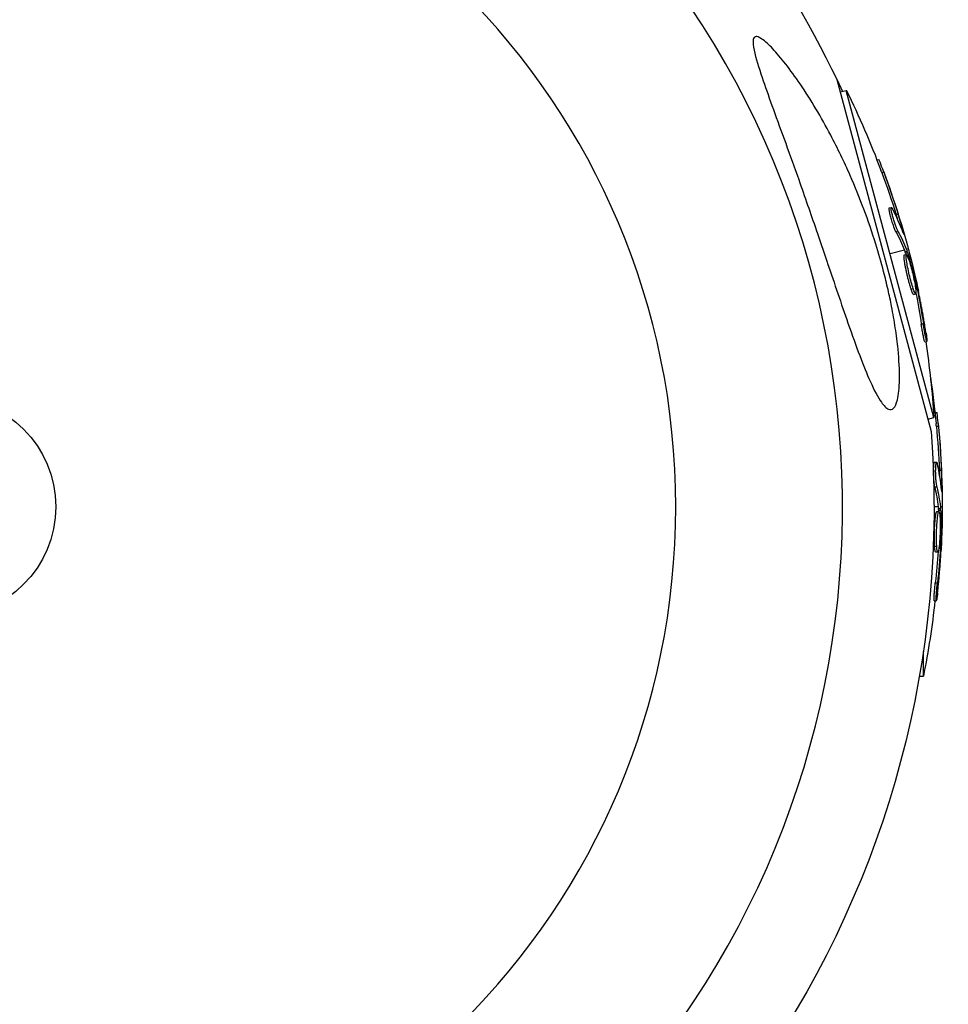
# Model space of a CAD drawing. Units: millimetres. Extents: x -11569 to 10697, y -6983 to 7386.
# Drawn here: x -2920 to -2810, y 5014 to 5131 of the extents above; entities that cross this region are included whole.
import ezdxf

# ---------------------------------------------------------------- set-up
doc = ezdxf.new("R2010")
doc.units = ezdxf.units.MM
doc.header["$LTSCALE"] = 20
doc.layers.add('2d', color=230, linetype='Continuous')

msp = doc.modelspace()

# ---------------------------------------------------------------- linework, layer by layer
at = {"layer": '2d'}
for p, q in [((-2823.4, 5123.83), (-2812.22, 5082.11)), ((-2823, 5122.36), (-2822.29, 5122.55)), ((-2811.9, 5083.78), (-2822.29, 5122.55)), ((-2818.65, 5114.3), (-2818.43, 5114.36)), ((-2818.09, 5112.81), (-2817.84, 5112.88)), ((-2817.19, 5108.61), (-2816.94, 5108.67)), ((-2816.91, 5108.17), (-2816.91, 5108.17)), ((-2816.38, 5107.83), (-2816.14, 5107.89)), ((-2816.4, 5105.79), (-2816.16, 5105.86)), ((-2815.63, 5105.9), (-2815.56, 5105.92)), ((-2814.93, 5103.74), (-2815.15, 5103.68)), ((-2815.39, 5103.62), (-2817.09, 5103.16)), ((-2815.41, 5103.03), (-2815.17, 5103.09)), ((-2815.32, 5103.43), (-2815.07, 5103.5)), ((-2815.26, 5103.26), (-2815.02, 5103.32)), ((-2814.77, 5100.51), (-2814.77, 5100.51)), ((-2814.77, 5100.51), (-2814.77, 5100.51)), ((-2814.6, 5099), (-2814.36, 5099.06)), ((-2814.14, 5099.53), (-2814, 5099.57)), ((-2814.3, 5098.36), (-2814.06, 5098.42)), ((-2814.05, 5098.92), (-2813.87, 5098.97)), ((-2813.4, 5094.84), (-2813.16, 5094.9)), ((-2812.97, 5092.72), (-2812.73, 5092.78)), ((-2811.77, 5084.34), (-2811.53, 5084.34)), ((-2812.61, 5083.58), (-2811.9, 5083.78)), ((-2811.61, 5082.75), (-2811.36, 5082.75)), ((-2811.83, 5078.46), (-2811.58, 5078.46)), ((-2811.67, 5077.97), (-2811.67, 5077.97)), ((-2811.25, 5077.5), (-2811, 5077.5)), ((-2811.79, 5075.54), (-2811.54, 5075.54)), ((-2811.02, 5075.45), (-2810.95, 5075.45)), ((-2811.38, 5073.18), (-2811.88, 5073.18)), ((-2811.55, 5072.61), (-2811.3, 5072.61)), ((-2811.36, 5072.98), (-2811.11, 5072.98)), ((-2811.35, 5072.79), (-2811.1, 5072.79)), ((-2810.91, 5073.18), (-2811.13, 5073.18)), ((-2811.59, 5070.01), (-2811.59, 5070.01)), ((-2811.59, 5070.01), (-2811.59, 5070.01)), ((-2811.23, 5068.9), (-2811.09, 5068.9)), ((-2811.82, 5068.51), (-2811.57, 5068.51)), ((-2811.69, 5067.82), (-2811.44, 5067.82)), ((-2811.3, 5068.29), (-2811.12, 5068.29)), ((-2811.73, 5064.18), (-2811.48, 5064.18)), ((-2811.87, 5062.02), (-2811.62, 5062.02)), ((-2813.14, 5053.11), (-2813.14, 5056)), ((-2813.61, 5053.11), (-2813.14, 5053.11))]:
    msp.add_line(p, q, dxfattribs=at)
at = {"layer": '2d', "extrusion": (0, 0, -1)}
msp.add_circle((2929, 5073.18), 86.5, dxfattribs=at)
at = {"layer": '2d'}
msp.add_circle((-2929, 5073.18), 13, dxfattribs=at)
for start, end in [(46.0784, 223.9216), (226.0784, 43.9216)]:
    msp.add_arc((-2929, 5073.18), 106.27, start, end, dxfattribs=at)
at = {"layer": '2d', "extrusion": (0, 0, -1)}
for centre, radius, start, end in [((2929, 5073.18), 117.12, 131.891, 155.133), ((2914.18, 5077.15), 102.5, 153.708, 159.4788), ((2913.94, 5077.21), 102.5, 159.4787, 167.1677), ((2914.18, 5077.15), 102.5, 171.2489, 176.292), ((2913.66, 5073.18), 102.5, 171.3806, 174.4788), ((2913.41, 5073.18), 102.5, 174.4787, 182.1677), ((2929, 5073.18), 117.12, 175.6259, 214.2724), ((2913.66, 5073.18), 102.5, 186.2489, 191.292)]:
    msp.add_arc(centre, radius, start, end, dxfattribs=at)
for centre, major_axis, ratio, start_param, end_param in [((-2914.25, 5077.4), (99, 26.53), 0.987104, -0.092267, -0.040212), ((-2914.01, 5077.46), (99, 26.53), 0.987104, -0.092267, -0.040212), ((-2913.45, 5074.42), (98.96, 26.52), 0.473523, -0.106952, -0.058139), ((-2913.21, 5074.49), (98.96, 26.52), 0.473523, -0.106952, -0.058139), ((-2913.21, 5074.49), (98.96, 26.52), 0.473523, -0.058139, -0.054049), ((-2913.45, 5074.42), (98.96, 26.52), 0.473523, -0.058139, -0.054049), ((-2914.39, 5077.93), (98.99, 26.52), 0.926659, 0.064437, 0.103512), ((-2914.15, 5078), (98.99, 26.52), 0.926659, 0.060013, 0.103512), ((-2913.66, 5073.43), (-102.49, 0), 0.987104, 3.049326, 3.10138), ((-2913.41, 5073.43), (-102.49, 0), 0.987104, 3.049326, 3.10138), ((-2913.66, 5070.36), (-102.45, 0), 0.473523, 3.034641, 3.083454), ((-2913.41, 5070.36), (-102.45, 0), 0.473523, 3.034641, 3.083454), ((-2913.66, 5070.36), (102.45, 0), 0.473523, -0.058139, -0.054049), ((-2913.41, 5070.36), (102.45, 0), 0.473523, -0.058139, -0.054049), ((-2913.66, 5073.99), (102.48, 0), 0.926659, 0.064437, 0.103512), ((-2913.41, 5073.99), (102.48, 0), 0.926659, 0.060013, 0.103512)]:
    msp.add_ellipse(centre, major_axis=major_axis, ratio=ratio, start_param=start_param, end_param=end_param, dxfattribs=at)
at = {"layer": '2d'}
for centre, major_axis, start_param, end_param in [((-2913.94, 5077.22), (99.01, 26.53), 0.041437, 0.107038), ((-2913.41, 5073.18), (-102.5, 0), 3.183029, 3.24863)]:
    msp.add_ellipse(centre, major_axis=major_axis, ratio=0.465742, start_param=start_param, end_param=end_param, dxfattribs=at)
for points, knots in [([(-2817.71, 5085.06), (-2817.84, 5085.2), (-2817.98, 5085.37), (-2818.52, 5086.13), (-2818.96, 5086.96), (-2820.23, 5089.79), (-2821.1, 5092.13), (-2822.88, 5097.25), (-2823.69, 5099.65), (-2824.53, 5102.13), (-2824.56, 5102.22), (-2824.59, 5102.31), (-2825.01, 5103.55), (-2825.43, 5104.79), (-2826.19, 5107), (-2826.53, 5107.97), (-2827.22, 5109.95), (-2827.57, 5110.97), (-2828.44, 5113.43), (-2828.96, 5114.87), (-2830.5, 5119.13), (-2831.44, 5121.66), (-2832.5, 5124.77), (-2832.9, 5125.98), (-2833.25, 5127.45), (-2833.34, 5127.93), (-2833.34, 5128.52), (-2833.3, 5128.7), (-2833.13, 5128.91), (-2833.02, 5128.94), (-2832.71, 5128.89), (-2832.5, 5128.79), (-2831.88, 5128.36), (-2831.43, 5127.93), (-2830.07, 5126.49), (-2828.93, 5125.04), (-2826.49, 5121.44), (-2825.25, 5119.36), (-2823.31, 5115.69), (-2822.54, 5114.08), (-2820.68, 5109.84), (-2819.65, 5107.09), (-2818.45, 5103.24), (-2818.14, 5102.15), (-2817.67, 5100.35), (-2817.5, 5099.63), (-2817.18, 5098.26), (-2817.04, 5097.6), (-2816.75, 5096.09), (-2816.6, 5095.23), (-2816.34, 5093.53), (-2816.23, 5092.68), (-2816.03, 5090.6), (-2815.96, 5089.37), (-2816, 5087.26), (-2816.08, 5086.46), (-2816.34, 5085.4), (-2816.49, 5085.06), (-2816.85, 5084.69), (-2817.06, 5084.66), (-2817.42, 5084.81), (-2817.56, 5084.91), (-2817.71, 5085.06)], [-25.420661, -25.420661, -25.420661, -25.420661, -23.347183, -23.347183, -17.330644, -17.330644, -7.908747, -7.908747, -0.295219, -0.295219, 0, 0, 0, 3.960532, 3.960532, 7.088492, 7.088492, 10.426343, 10.426343, 15.211611, 15.211611, 24.916437, 24.916437, 30.3163, 30.3163, 33.07092, 33.07092, 34.854195, 34.854195, 36.458906, 36.458906, 38.487954, 38.487954, 42.147189, 42.147189, 50.28062, 50.28062, 58.995844, 58.995844, 65.405353, 65.405353, 75.692352, 75.692352, 79.730487, 79.730487, 82.366595, 82.366595, 84.834669, 84.834669, 88.042057, 88.042057, 91.33591, 91.33591, 96.280222, 96.280222, 100.898983, 100.898983, 104.617188, 104.617188, 108.14254, 108.14254, 110.377792, 110.377792, 110.377792, 110.377792]), ([(-2817.84, 5112.88), (-2818.02, 5113.34), (-2818.18, 5113.76), (-2818.37, 5114.25), (-2818.42, 5114.37), (-2818.43, 5114.36)], [0, 0, 0, 0, 0.25, 0.25, 0.4513626, 0.4513626, 0.4513626, 0.4513626]), ([(-2818.09, 5112.81), (-2818.11, 5112.87), (-2818.13, 5112.92), (-2818.16, 5113.01), (-2818.17, 5113.04), (-2818.18, 5113.07), (-2818.18, 5113.07), (-2818.19, 5113.08)], [0, 0, 0, 0, 0.03125, 0.03125, 0.046875, 0.046875, 0.04983203, 0.04983203, 0.04983203, 0.04983203]), ([(-2816.4, 5105.79), (-2816.42, 5105.83), (-2816.45, 5105.89), (-2816.5, 5106.01), (-2816.53, 5106.07), (-2816.59, 5106.22), (-2816.62, 5106.3), (-2816.68, 5106.47), (-2816.71, 5106.56), (-2816.81, 5106.84), (-2816.87, 5107.03), (-2816.98, 5107.42), (-2817.04, 5107.61), (-2817.1, 5107.87), (-2817.12, 5107.95), (-2817.15, 5108.11), (-2817.17, 5108.18), (-2817.2, 5108.37), (-2817.21, 5108.47), (-2817.21, 5108.56), (-2817.21, 5108.58), (-2817.2, 5108.6), (-2817.19, 5108.61), (-2817.19, 5108.61), (-2817.19, 5108.61), (-2817.19, 5108.61)], [0, 0, 0, 0, 0.0625, 0.0625, 0.125, 0.125, 0.1875, 0.1875, 0.25, 0.25, 0.375, 0.375, 0.5, 0.5, 0.5625, 0.5625, 0.625, 0.625, 0.75, 0.75, 0.8125, 0.8125, 0.84375, 0.84375, 0.8451889, 0.8451889, 0.8451889, 0.8451889]), ([(-2816.16, 5105.86), (-2816.2, 5105.93), (-2816.24, 5106.03), (-2816.29, 5106.15), (-2816.34, 5106.27), (-2816.4, 5106.42), (-2816.45, 5106.57), (-2816.5, 5106.72), (-2816.56, 5106.89), (-2816.61, 5107.05), (-2816.66, 5107.22), (-2816.72, 5107.39), (-2816.76, 5107.55), (-2816.8, 5107.71), (-2816.84, 5107.87), (-2816.88, 5108.01), (-2816.91, 5108.14), (-2816.93, 5108.27), (-2816.95, 5108.37), (-2816.96, 5108.47), (-2816.97, 5108.55), (-2816.97, 5108.6), (-2816.97, 5108.65), (-2816.96, 5108.68), (-2816.94, 5108.67), (-2816.92, 5108.67), (-2816.89, 5108.64), (-2816.85, 5108.58), (-2816.84, 5108.56), (-2816.83, 5108.54), (-2816.82, 5108.52)], [0, 0, 0, 0, 0.108263, 0.108263, 0.108263, 0.216637, 0.216637, 0.216637, 0.324631, 0.324631, 0.324631, 0.431995, 0.431995, 0.431995, 0.53889, 0.53889, 0.53889, 0.64568, 0.64568, 0.64568, 0.75277, 0.75277, 0.75277, 0.860435, 0.860435, 0.860435, 0.968703, 0.968703, 0.968703, 1, 1, 1, 1]), ([(-2815.53, 5105.64), (-2815.5, 5105.56), (-2815.48, 5105.51), (-2815.47, 5105.49), (-2815.46, 5105.46), (-2815.46, 5105.47), (-2815.46, 5105.5), (-2815.46, 5105.53), (-2815.48, 5105.59), (-2815.5, 5105.68), (-2815.51, 5105.74), (-2815.54, 5105.83), (-2815.56, 5105.92)], [0, 0, 0, 0, 0.263282, 0.263282, 0.263282, 0.526692, 0.526692, 0.526692, 0.789921, 0.789921, 0.789921, 1, 1, 1, 1]), ([(-2814.6, 5099), (-2814.64, 5099.1), (-2814.68, 5099.22), (-2814.75, 5099.47), (-2814.79, 5099.6), (-2814.87, 5099.88), (-2814.91, 5100.03), (-2814.96, 5100.25), (-2814.98, 5100.33), (-2815.02, 5100.48), (-2815.04, 5100.55), (-2815.09, 5100.78), (-2815.13, 5100.93), (-2815.18, 5101.16), (-2815.19, 5101.24), (-2815.22, 5101.38), (-2815.24, 5101.46), (-2815.28, 5101.67), (-2815.31, 5101.81), (-2815.34, 5102), (-2815.35, 5102.07), (-2815.37, 5102.19), (-2815.38, 5102.24), (-2815.4, 5102.35), (-2815.4, 5102.41), (-2815.42, 5102.51), (-2815.42, 5102.55), (-2815.43, 5102.64), (-2815.43, 5102.68), (-2815.44, 5102.76), (-2815.44, 5102.79), (-2815.44, 5102.84), (-2815.44, 5102.85), (-2815.44, 5102.88), (-2815.44, 5102.92), (-2815.44, 5102.95), (-2815.44, 5102.97), (-2815.44, 5102.98), (-2815.43, 5102.98), (-2815.43, 5103), (-2815.42, 5103.02), (-2815.42, 5103.02), (-2815.41, 5103.03), (-2815.41, 5103.03), (-2815.41, 5103.03)], [0.499999, 0.499999, 0.499999, 0.499999, 0.5312491, 0.5312491, 0.5624991, 0.5624991, 0.5937492, 0.5937492, 0.6093742, 0.6093742, 0.6249992, 0.6249992, 0.6562493, 0.6562493, 0.6718743, 0.6718743, 0.6874994, 0.6874994, 0.7187494, 0.7187494, 0.7343745, 0.7343745, 0.7499995, 0.7499995, 0.7656245, 0.7656245, 0.7812496, 0.7812496, 0.7968746, 0.7968746, 0.8124996, 0.8124996, 0.8203121, 0.8203121, 0.8281247, 0.8437497, 0.8437497, 0.8476559, 0.8476559, 0.8515622, 0.8593747, 0.8749997, 0.8749997, 0.8758243, 0.8758243, 0.8758243, 0.8758243]), ([(-2814.36, 5099.06), (-2814.5, 5099.48), (-2814.67, 5100.08), (-2814.96, 5101.3), (-2815.08, 5101.92), (-2815.21, 5102.81), (-2815.22, 5103.07), (-2815.12, 5103.11), (-2815.01, 5102.88), (-2814.87, 5102.47)], [0.5, 0.5, 0.5, 0.5, 0.625, 0.625, 0.75, 0.75, 0.875, 0.875, 0.9988689, 0.9988689, 0.9988689, 0.9988689]), ([(-2815.02, 5103.32), (-2815.03, 5103.36), (-2815.04, 5103.4), (-2815.05, 5103.43), (-2815.06, 5103.46), (-2815.07, 5103.48), (-2815.07, 5103.5)], [0, 0, 0, 0, 0.536906, 0.536906, 0.536906, 1, 1, 1, 1]), ([(-2815.02, 5103.32), (-2814.92, 5103.01), (-2814.83, 5102.7), (-2814.66, 5102.07), (-2814.57, 5101.76), (-2814.4, 5101.14), (-2814.32, 5100.82), (-2814.2, 5100.35), (-2814.16, 5100.19), (-2814.08, 5099.88), (-2814.04, 5099.72), (-2814, 5099.57)], [0, 0, 0, 0, 0.25, 0.25, 0.5, 0.5, 0.75, 0.75, 0.875, 0.875, 1, 1, 1, 1]), ([(-2814.86, 5102.45), (-2814.72, 5102.03), (-2814.56, 5101.43), (-2814.27, 5100.21), (-2814.14, 5099.59), (-2814.01, 5098.71), (-2814.01, 5098.44), (-2814.11, 5098.41), (-2814.22, 5098.64), (-2814.36, 5099.05)], [0, 0, 0, 0, 0.125, 0.125, 0.25, 0.25, 0.375, 0.375, 0.4988549, 0.4988549, 0.4988549, 0.4988549]), ([(-2813.87, 5098.97), (-2813.88, 5099.05), (-2813.9, 5099.13), (-2813.92, 5099.21), (-2813.94, 5099.29), (-2813.96, 5099.38), (-2813.97, 5099.46), (-2813.98, 5099.49), (-2813.99, 5099.53), (-2814, 5099.57)], [0, 0, 0, 0, 0.404397, 0.404397, 0.404397, 0.80918, 0.80918, 0.80918, 1, 1, 1, 1]), ([(-2814.3, 5098.36), (-2814.31, 5098.36), (-2814.31, 5098.36), (-2814.33, 5098.37), (-2814.34, 5098.38), (-2814.36, 5098.41), (-2814.37, 5098.42), (-2814.39, 5098.46), (-2814.41, 5098.49), (-2814.45, 5098.57), (-2814.47, 5098.64), (-2814.52, 5098.76), (-2814.54, 5098.8), (-2814.57, 5098.89), (-2814.58, 5098.94), (-2814.6, 5098.99)], [1.375782, 1.375782, 1.375782, 1.375782, 1.3906242, 1.3906242, 1.4062492, 1.4062492, 1.4218741, 1.4218741, 1.4374991, 1.4374991, 1.4687491, 1.4687491, 1.484374, 1.484374, 1.4988524, 1.4988524, 1.4988524, 1.4988524]), ([(-2812.83, 5093.75), (-2812.86, 5093.97), (-2812.9, 5094.18), (-2812.95, 5094.5), (-2812.97, 5094.65), (-2813, 5094.83), (-2813.01, 5094.91), (-2813.02, 5094.95), (-2813.02, 5094.97), (-2813.02, 5094.98), (-2813.04, 5095.11), (-2813.07, 5095.27), (-2813.1, 5095.45), (-2813.12, 5095.52), (-2813.12, 5095.57), (-2813.13, 5095.6), (-2813.15, 5095.73), (-2813.18, 5095.89), (-2813.21, 5096.07), (-2813.23, 5096.16), (-2813.23, 5096.2), (-2813.24, 5096.22), (-2813.24, 5096.23), (-2813.26, 5096.36), (-2813.29, 5096.51), (-2813.32, 5096.69), (-2813.34, 5096.78), (-2813.35, 5096.82), (-2813.35, 5096.85), (-2813.36, 5096.86), (-2813.38, 5096.98), (-2813.41, 5097.14), (-2813.44, 5097.32), (-2813.46, 5097.41), (-2813.47, 5097.44), (-2813.47, 5097.47), (-2813.47, 5097.48), (-2813.5, 5097.6), (-2813.53, 5097.76), (-2813.57, 5097.94), (-2813.58, 5098.03), (-2813.59, 5098.06), (-2813.6, 5098.09), (-2813.6, 5098.1), (-2813.65, 5098.33), (-2813.69, 5098.54), (-2813.73, 5098.73)], [0, 0, 0, 0, 0.125, 0.125, 0.1875, 0.21875, 0.234375, 0.242188, 0.242188, 0.25, 0.25, 0.3125, 0.34375, 0.359375, 0.359375, 0.375, 0.375, 0.4375, 0.46875, 0.484375, 0.492188, 0.492188, 0.5, 0.5, 0.5625, 0.59375, 0.609375, 0.617188, 0.617188, 0.625, 0.625, 0.6875, 0.71875, 0.734375, 0.742188, 0.742188, 0.75, 0.75, 0.8125, 0.84375, 0.859375, 0.867188, 0.867188, 0.875, 0.875, 1, 1, 1, 1]), ([(-2812.97, 5092.72), (-2812.97, 5092.72), (-2812.97, 5092.72), (-2812.98, 5092.71), (-2813, 5092.75), (-2813.03, 5092.86), (-2813.04, 5092.91), (-2813.07, 5093.02), (-2813.08, 5093.09), (-2813.13, 5093.3), (-2813.16, 5093.47), (-2813.21, 5093.75), (-2813.23, 5093.84), (-2813.27, 5094.04), (-2813.28, 5094.14), (-2813.32, 5094.34), (-2813.33, 5094.44), (-2813.37, 5094.65), (-2813.38, 5094.74), (-2813.4, 5094.84)], [0.3749154, 0.3749154, 0.3749154, 0.3749154, 0.375, 0.375, 0.5, 0.5, 0.5625, 0.5625, 0.625, 0.625, 0.75, 0.75, 0.8125, 0.8125, 0.875, 0.875, 0.9375, 0.9375, 1, 1, 1, 1]), ([(-2812.83, 5093.75), (-2812.8, 5093.58), (-2812.78, 5093.43), (-2812.77, 5093.3), (-2812.75, 5093.17), (-2812.74, 5093.06), (-2812.73, 5092.97), (-2812.72, 5092.89), (-2812.72, 5092.83), (-2812.72, 5092.8), (-2812.73, 5092.77), (-2812.73, 5092.77), (-2812.75, 5092.8), (-2812.76, 5092.83), (-2812.78, 5092.89), (-2812.8, 5092.98), (-2812.82, 5093.06), (-2812.84, 5093.17), (-2812.87, 5093.3), (-2812.9, 5093.43), (-2812.93, 5093.58), (-2812.96, 5093.74), (-2812.99, 5093.9), (-2813.02, 5094.08), (-2813.05, 5094.25), (-2813.08, 5094.42), (-2813.11, 5094.6), (-2813.13, 5094.77), (-2813.14, 5094.81), (-2813.15, 5094.86), (-2813.16, 5094.9)], [0, 0, 0, 0, 0.108572, 0.108572, 0.108572, 0.217262, 0.217262, 0.217262, 0.325717, 0.325717, 0.325717, 0.433622, 0.433622, 0.433622, 0.540983, 0.540983, 0.540983, 0.648042, 0.648042, 0.648042, 0.755174, 0.755174, 0.755174, 0.862717, 0.862717, 0.862717, 0.970831, 0.970831, 0.970831, 1, 1, 1, 1]), ([(-2811.36, 5082.75), (-2811.4, 5083.25), (-2811.45, 5083.69), (-2811.51, 5084.22), (-2811.53, 5084.34), (-2811.53, 5084.34)], [0, 0, 0, 0, 0.25, 0.25, 0.4513626, 0.4513626, 0.4513626, 0.4513626]), ([(-2811.61, 5082.75), (-2811.61, 5082.81), (-2811.62, 5082.87), (-2811.63, 5082.96), (-2811.63, 5082.99), (-2811.63, 5083.03), (-2811.63, 5083.03), (-2811.63, 5083.04)], [0, 0, 0, 0, 0.03125, 0.03125, 0.046875, 0.046875, 0.04983203, 0.04983203, 0.04983203, 0.04983203]), ([(-2811.79, 5075.54), (-2811.8, 5075.58), (-2811.82, 5075.64), (-2811.84, 5075.77), (-2811.85, 5075.84), (-2811.87, 5076), (-2811.87, 5076.08), (-2811.89, 5076.26), (-2811.9, 5076.36), (-2811.92, 5076.65), (-2811.93, 5076.85), (-2811.94, 5077.26), (-2811.94, 5077.46), (-2811.93, 5077.73), (-2811.93, 5077.81), (-2811.92, 5077.97), (-2811.92, 5078.04), (-2811.9, 5078.24), (-2811.89, 5078.33), (-2811.86, 5078.42), (-2811.85, 5078.44), (-2811.84, 5078.46), (-2811.83, 5078.46), (-2811.83, 5078.46), (-2811.83, 5078.46), (-2811.83, 5078.46)], [0, 0, 0, 0, 0.0625, 0.0625, 0.125, 0.125, 0.1875, 0.1875, 0.25, 0.25, 0.375, 0.375, 0.5, 0.5, 0.5625, 0.5625, 0.625, 0.625, 0.75, 0.75, 0.8125, 0.8125, 0.84375, 0.84375, 0.8451889, 0.8451889, 0.8451889, 0.8451889]), ([(-2811.54, 5075.54), (-2811.56, 5075.62), (-2811.58, 5075.73), (-2811.6, 5075.86), (-2811.61, 5075.99), (-2811.63, 5076.14), (-2811.64, 5076.3), (-2811.66, 5076.46), (-2811.67, 5076.64), (-2811.67, 5076.81), (-2811.68, 5076.98), (-2811.69, 5077.16), (-2811.69, 5077.33), (-2811.69, 5077.5), (-2811.69, 5077.66), (-2811.68, 5077.8), (-2811.68, 5077.94), (-2811.67, 5078.07), (-2811.66, 5078.17), (-2811.65, 5078.27), (-2811.63, 5078.35), (-2811.62, 5078.4), (-2811.6, 5078.45), (-2811.59, 5078.47), (-2811.57, 5078.46), (-2811.55, 5078.45), (-2811.53, 5078.41), (-2811.51, 5078.35), (-2811.51, 5078.33), (-2811.5, 5078.31), (-2811.5, 5078.28)], [0, 0, 0, 0, 0.108263, 0.108263, 0.108263, 0.216637, 0.216637, 0.216637, 0.324631, 0.324631, 0.324631, 0.431995, 0.431995, 0.431995, 0.53889, 0.53889, 0.53889, 0.64568, 0.64568, 0.64568, 0.75277, 0.75277, 0.75277, 0.860435, 0.860435, 0.860435, 0.968703, 0.968703, 0.968703, 1, 1, 1, 1]), ([(-2811, 5075.16), (-2810.99, 5075.08), (-2810.98, 5075.03), (-2810.98, 5075), (-2810.97, 5074.98), (-2810.97, 5074.98), (-2810.96, 5075.01), (-2810.96, 5075.05), (-2810.96, 5075.11), (-2810.95, 5075.19), (-2810.95, 5075.26), (-2810.95, 5075.35), (-2810.95, 5075.45)], [0, 0, 0, 0, 0.263282, 0.263282, 0.263282, 0.526692, 0.526692, 0.526692, 0.789921, 0.789921, 0.789921, 1, 1, 1, 1]), ([(-2811.82, 5068.51), (-2811.83, 5068.62), (-2811.83, 5068.74), (-2811.84, 5069), (-2811.84, 5069.14), (-2811.84, 5069.43), (-2811.84, 5069.58), (-2811.84, 5069.81), (-2811.84, 5069.89), (-2811.84, 5070.05), (-2811.84, 5070.13), (-2811.83, 5070.36), (-2811.82, 5070.52), (-2811.81, 5070.75), (-2811.81, 5070.82), (-2811.8, 5070.97), (-2811.8, 5071.05), (-2811.78, 5071.27), (-2811.77, 5071.41), (-2811.75, 5071.6), (-2811.75, 5071.67), (-2811.74, 5071.79), (-2811.73, 5071.85), (-2811.72, 5071.96), (-2811.71, 5072.01), (-2811.7, 5072.11), (-2811.69, 5072.16), (-2811.68, 5072.24), (-2811.67, 5072.28), (-2811.65, 5072.36), (-2811.65, 5072.39), (-2811.64, 5072.44), (-2811.63, 5072.45), (-2811.62, 5072.48), (-2811.61, 5072.52), (-2811.6, 5072.54), (-2811.59, 5072.56), (-2811.59, 5072.57), (-2811.59, 5072.58), (-2811.58, 5072.59), (-2811.57, 5072.6), (-2811.56, 5072.61), (-2811.55, 5072.61), (-2811.55, 5072.61), (-2811.55, 5072.61)], [0.499999, 0.499999, 0.499999, 0.499999, 0.5312491, 0.5312491, 0.5624991, 0.5624991, 0.5937492, 0.5937492, 0.6093742, 0.6093742, 0.6249992, 0.6249992, 0.6562493, 0.6562493, 0.6718743, 0.6718743, 0.6874994, 0.6874994, 0.7187494, 0.7187494, 0.7343745, 0.7343745, 0.7499995, 0.7499995, 0.7656245, 0.7656245, 0.7812496, 0.7812496, 0.7968746, 0.7968746, 0.8124996, 0.8124996, 0.8203121, 0.8203121, 0.8281247, 0.8437497, 0.8437497, 0.8476559, 0.8476559, 0.8515622, 0.8593747, 0.8749997, 0.8749997, 0.8758243, 0.8758243, 0.8758243, 0.8758243]), ([(-2811.57, 5068.51), (-2811.6, 5068.95), (-2811.6, 5069.58), (-2811.57, 5070.83), (-2811.52, 5071.45), (-2811.42, 5072.35), (-2811.36, 5072.61), (-2811.25, 5072.61), (-2811.2, 5072.37), (-2811.18, 5071.93)], [0.5, 0.5, 0.5, 0.5, 0.625, 0.625, 0.75, 0.75, 0.875, 0.875, 0.9988689, 0.9988689, 0.9988689, 0.9988689]), ([(-2811.1, 5072.79), (-2811.1, 5072.84), (-2811.1, 5072.87), (-2811.1, 5072.91), (-2811.1, 5072.94), (-2811.11, 5072.96), (-2811.11, 5072.98)], [0, 0, 0, 0, 0.536906, 0.536906, 0.536906, 1, 1, 1, 1]), ([(-2811.1, 5072.79), (-2811.09, 5072.47), (-2811.08, 5072.15), (-2811.07, 5071.5), (-2811.07, 5071.17), (-2811.07, 5070.52), (-2811.07, 5070.2), (-2811.08, 5069.71), (-2811.08, 5069.55), (-2811.08, 5069.23), (-2811.09, 5069.07), (-2811.09, 5068.9)], [0, 0, 0, 0, 0.25, 0.25, 0.5, 0.5, 0.75, 0.75, 0.875, 0.875, 1, 1, 1, 1]), ([(-2811.17, 5071.92), (-2811.15, 5071.47), (-2811.14, 5070.85), (-2811.18, 5069.59), (-2811.22, 5068.97), (-2811.32, 5068.08), (-2811.39, 5067.82), (-2811.5, 5067.81), (-2811.54, 5068.06), (-2811.57, 5068.5)], [0, 0, 0, 0, 0.125, 0.125, 0.25, 0.25, 0.375, 0.375, 0.4988549, 0.4988549, 0.4988549, 0.4988549]), ([(-2811.12, 5068.29), (-2811.11, 5068.37), (-2811.11, 5068.46), (-2811.1, 5068.54), (-2811.1, 5068.62), (-2811.09, 5068.71), (-2811.09, 5068.79), (-2811.09, 5068.83), (-2811.09, 5068.87), (-2811.09, 5068.9)], [0, 0, 0, 0, 0.404397, 0.404397, 0.404397, 0.80918, 0.80918, 0.80918, 1, 1, 1, 1]), ([(-2811.69, 5067.82), (-2811.7, 5067.82), (-2811.7, 5067.82), (-2811.72, 5067.83), (-2811.72, 5067.84), (-2811.74, 5067.88), (-2811.74, 5067.89), (-2811.75, 5067.94), (-2811.76, 5067.97), (-2811.78, 5068.06), (-2811.79, 5068.13), (-2811.8, 5068.26), (-2811.81, 5068.3), (-2811.81, 5068.4), (-2811.82, 5068.45), (-2811.82, 5068.5)], [1.375782, 1.375782, 1.375782, 1.375782, 1.3906242, 1.3906242, 1.4062492, 1.4062492, 1.4218741, 1.4218741, 1.4374991, 1.4374991, 1.4687491, 1.4687491, 1.484374, 1.484374, 1.4988524, 1.4988524, 1.4988524, 1.4988524]), ([(-2811.46, 5062.98), (-2811.44, 5063.2), (-2811.41, 5063.42), (-2811.38, 5063.73), (-2811.37, 5063.89), (-2811.35, 5064.07), (-2811.34, 5064.15), (-2811.34, 5064.19), (-2811.33, 5064.21), (-2811.33, 5064.22), (-2811.32, 5064.35), (-2811.3, 5064.51), (-2811.29, 5064.69), (-2811.28, 5064.77), (-2811.28, 5064.82), (-2811.27, 5064.84), (-2811.26, 5064.98), (-2811.25, 5065.14), (-2811.23, 5065.32), (-2811.22, 5065.41), (-2811.22, 5065.45), (-2811.22, 5065.48), (-2811.22, 5065.49), (-2811.21, 5065.61), (-2811.19, 5065.77), (-2811.18, 5065.95), (-2811.17, 5066.04), (-2811.17, 5066.08), (-2811.17, 5066.11), (-2811.17, 5066.12), (-2811.16, 5066.24), (-2811.15, 5066.4), (-2811.13, 5066.59), (-2811.13, 5066.68), (-2811.12, 5066.71), (-2811.12, 5066.74), (-2811.12, 5066.75), (-2811.11, 5066.87), (-2811.1, 5067.04), (-2811.09, 5067.22), (-2811.08, 5067.31), (-2811.08, 5067.35), (-2811.08, 5067.37), (-2811.08, 5067.38), (-2811.07, 5067.62), (-2811.05, 5067.83), (-2811.04, 5068.03)], [0, 0, 0, 0, 0.125, 0.125, 0.1875, 0.21875, 0.234375, 0.242188, 0.242188, 0.25, 0.25, 0.3125, 0.34375, 0.359375, 0.359375, 0.375, 0.375, 0.4375, 0.46875, 0.484375, 0.492188, 0.492188, 0.5, 0.5, 0.5625, 0.59375, 0.609375, 0.617188, 0.617188, 0.625, 0.625, 0.6875, 0.71875, 0.734375, 0.742188, 0.742188, 0.75, 0.75, 0.8125, 0.84375, 0.859375, 0.867188, 0.867188, 0.875, 0.875, 1, 1, 1, 1]), ([(-2811.87, 5062.02), (-2811.87, 5062.02), (-2811.87, 5062.02), (-2811.88, 5062.02), (-2811.88, 5062.06), (-2811.88, 5062.18), (-2811.88, 5062.23), (-2811.88, 5062.34), (-2811.88, 5062.41), (-2811.87, 5062.62), (-2811.86, 5062.8), (-2811.83, 5063.08), (-2811.83, 5063.17), (-2811.81, 5063.38), (-2811.8, 5063.48), (-2811.78, 5063.68), (-2811.77, 5063.78), (-2811.75, 5063.99), (-2811.74, 5064.08), (-2811.73, 5064.18)], [0.3749154, 0.3749154, 0.3749154, 0.3749154, 0.375, 0.375, 0.5, 0.5, 0.5625, 0.5625, 0.625, 0.625, 0.75, 0.75, 0.8125, 0.8125, 0.875, 0.875, 0.9375, 0.9375, 1, 1, 1, 1]), ([(-2811.46, 5062.98), (-2811.48, 5062.82), (-2811.5, 5062.66), (-2811.52, 5062.53), (-2811.54, 5062.4), (-2811.55, 5062.29), (-2811.57, 5062.21), (-2811.58, 5062.12), (-2811.6, 5062.07), (-2811.61, 5062.04), (-2811.62, 5062.01), (-2811.62, 5062.01), (-2811.63, 5062.05), (-2811.63, 5062.08), (-2811.63, 5062.14), (-2811.63, 5062.23), (-2811.63, 5062.31), (-2811.63, 5062.43), (-2811.62, 5062.56), (-2811.61, 5062.69), (-2811.6, 5062.84), (-2811.59, 5063.01), (-2811.58, 5063.17), (-2811.56, 5063.35), (-2811.55, 5063.52), (-2811.53, 5063.7), (-2811.51, 5063.87), (-2811.49, 5064.04), (-2811.49, 5064.09), (-2811.48, 5064.13), (-2811.48, 5064.18)], [0, 0, 0, 0, 0.108572, 0.108572, 0.108572, 0.217262, 0.217262, 0.217262, 0.325717, 0.325717, 0.325717, 0.433622, 0.433622, 0.433622, 0.540983, 0.540983, 0.540983, 0.648042, 0.648042, 0.648042, 0.755174, 0.755174, 0.755174, 0.862717, 0.862717, 0.862717, 0.970831, 0.970831, 0.970831, 1, 1, 1, 1]), ([(-2811.46, 5062.98), (-2811.48, 5062.82), (-2811.5, 5062.66), (-2811.52, 5062.53), (-2811.54, 5062.4), (-2811.55, 5062.29), (-2811.57, 5062.21), (-2811.58, 5062.12), (-2811.6, 5062.07), (-2811.61, 5062.04), (-2811.61, 5062.03), (-2811.61, 5062.02), (-2811.62, 5062.02)], [0, 0, 0, 0, 0.1085717, 0.1085717, 0.1085717, 0.2172619, 0.2172619, 0.2172619, 0.3257168, 0.3257168, 0.3257168, 0.3749148, 0.3749148, 0.3749148, 0.3749148]), ([(-2811.46, 5062.98), (-2811.48, 5062.82), (-2811.5, 5062.66), (-2811.52, 5062.53), (-2811.54, 5062.4), (-2811.55, 5062.29), (-2811.57, 5062.21), (-2811.58, 5062.12), (-2811.6, 5062.07), (-2811.61, 5062.04), (-2811.61, 5062.03), (-2811.61, 5062.02), (-2811.62, 5062.02)], [0, 0, 0, 0, 0.1085717, 0.1085717, 0.1085717, 0.2172619, 0.2172619, 0.2172619, 0.3257168, 0.3257168, 0.3257168, 0.3749148, 0.3749148, 0.3749148, 0.3749148])]:
    msp.add_open_spline(points, degree=3, knots=knots, dxfattribs=at)
for points in [[(-2816.23, 5107.34), (-2816.28, 5107.49), (-2816.33, 5107.65), (-2816.38, 5107.83)], [(-2815.56, 5105.92), (-2815.71, 5106.46), (-2815.91, 5107.15), (-2816.14, 5107.89)], [(-2815.26, 5103.26), (-2815.28, 5103.33), (-2815.3, 5103.39), (-2815.32, 5103.43)], [(-2815.26, 5103.26), (-2815.24, 5103.2), (-2815.22, 5103.14), (-2815.21, 5103.08)], [(-2815.19, 5103.04), (-2815.19, 5103.04), (-2815.19, 5103.04), (-2815.19, 5103.04)], [(-2815.18, 5102.6), (-2815.18, 5102.6), (-2815.18, 5102.6), (-2815.18, 5102.6)], [(-2814.87, 5102.47), (-2814.87, 5102.46), (-2814.86, 5102.46), (-2814.86, 5102.45)], [(-2814.6, 5098.99), (-2814.6, 5098.99), (-2814.6, 5098.99), (-2814.6, 5099)], [(-2814.36, 5099.05), (-2814.36, 5099.05), (-2814.36, 5099.06), (-2814.36, 5099.06)], [(-2814, 5099.98), (-2813.92, 5099.65), (-2813.83, 5099.22), (-2813.73, 5098.73)], [(-2814.29, 5098.85), (-2814.29, 5098.85), (-2814.29, 5098.85), (-2814.29, 5098.85)], [(-2811.23, 5076.99), (-2811.24, 5077.15), (-2811.25, 5077.32), (-2811.25, 5077.5)], [(-2810.95, 5075.45), (-2810.95, 5076.01), (-2810.97, 5076.73), (-2811, 5077.5)], [(-2811.44, 5072.14), (-2811.44, 5072.14), (-2811.44, 5072.14), (-2811.44, 5072.14)], [(-2811.35, 5072.79), (-2811.35, 5072.87), (-2811.35, 5072.94), (-2811.36, 5072.98)], [(-2811.35, 5072.79), (-2811.35, 5072.73), (-2811.34, 5072.67), (-2811.34, 5072.61)], [(-2811.34, 5072.57), (-2811.34, 5072.57), (-2811.34, 5072.57), (-2811.34, 5072.57)], [(-2811.18, 5071.93), (-2811.18, 5071.92), (-2811.18, 5071.92), (-2811.17, 5071.92)], [(-2810.98, 5069.3), (-2810.99, 5068.96), (-2811.02, 5068.52), (-2811.04, 5068.03)], [(-2811.82, 5068.5), (-2811.82, 5068.5), (-2811.82, 5068.51), (-2811.82, 5068.51)], [(-2811.57, 5068.5), (-2811.57, 5068.5), (-2811.57, 5068.51), (-2811.57, 5068.51)], [(-2811.55, 5068.28), (-2811.55, 5068.28), (-2811.55, 5068.28), (-2811.55, 5068.28)], [(-2811.55, 5068.28), (-2811.55, 5068.28), (-2811.55, 5068.28), (-2811.55, 5068.28)], [(-2811.55, 5068.28), (-2811.55, 5068.28), (-2811.55, 5068.28), (-2811.55, 5068.28)]]:
    msp.add_open_spline(points, degree=3, dxfattribs=at)

doc.saveas('drawing.dxf')
